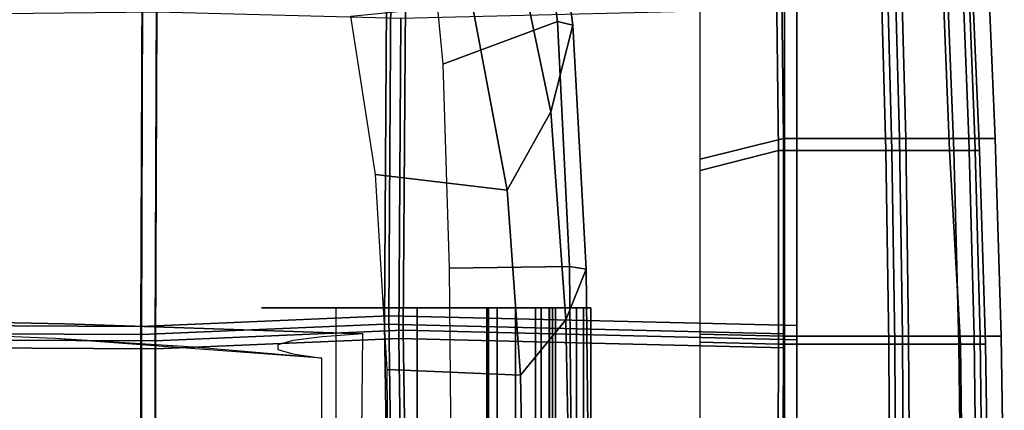
# Model space of a CAD drawing. Units: inches. Extents: x -14 to 145, y -6 to 166.
# Drawn here: x 104 to 112, y 33 to 37 of the extents above; entities that cross this region are included whole.
import ezdxf

# ---------------------------------------------------------------- set-up
doc = ezdxf.new("R2010")
doc.units = ezdxf.units.IN
doc.header["$MEASUREMENT"] = 0
for name, color, linetype in [('SEAT-BACKMAT', 5, 'Continuous'), ('SEAT-FABRIC', 5, 'Continuous'), ('SEAT-FRAME', 5, 'Continuous')]:
    doc.layers.add(name, color=color, linetype=linetype)

# ---------------------------------------------------------------- blocks, each defined once
blk = doc.blocks.new('1EMBODY_ARMS_0T')
at = {"layer": 'SEAT-BACKMAT'}
for points in [[(10.3824, 6.5675, 17.4706), (11.05, 6.9343, 17.3812), (11.0699, 5.2335, 17.2635), (10.3824, 5.0569, 17.3729)], [(11.05, 6.9343, 17.3812), (12.0251, 6.9343, 17.4046), (12.0705, 5.2335, 17.2869), (11.0699, 5.2335, 17.2635)], [(11.9714, 6.9343, 19.3522), (11.1241, 6.9305, 19.4376), (11.1241, 5.2309, 19.3993), (12.0168, 5.2335, 19.3129)], [(12.5492, 6.9343, 19.1512), (11.9714, 6.9343, 19.3522), (12.0168, 5.2335, 19.3129), (12.6152, 5.2335, 19.0969)], [(12.0251, 6.9343, 17.4046), (12.5117, 6.9343, 17.8655), (12.5777, 5.2335, 17.7628), (12.0705, 5.2335, 17.2869)], [(12.5117, 6.9343, 17.8655), (12.7698, 6.9343, 18.4719), (12.8438, 5.2335, 18.3935), (12.5777, 5.2335, 17.7628)], [(12.7698, 6.9343, 18.4719), (12.5492, 6.9343, 19.1512), (12.6152, 5.2335, 19.0969), (12.8438, 5.2335, 18.3935)], [(7.6188, 6.5244, 19.7485), (7.5997, 3.7056, 19.6278), (11.1241, 3.6216, 19.3736), (11.1241, 6.6055, 19.4286)], [(2.7499, 6.5498, 19.5457), (2.7275, 3.6269, 19.302), (5.4576, 3.6139, 19.5608), (5.4688, 6.578, 19.7177)], [(5.4688, 6.578, 19.7177), (5.4576, 3.6139, 19.5608), (7.5997, 3.7056, 19.6278), (7.6188, 6.5244, 19.7485)], [(5.5826, 3.4889, 19.4358), (2.8525, 3.5019, 19.177), (2.8749, 6.4248, 19.4207), (5.5938, 6.453, 19.5927)], [(7.7247, 3.5806, 19.5028), (5.5826, 3.4889, 19.4358), (5.5938, 6.453, 19.5927), (7.7438, 6.3994, 19.6235)], [(11.1241, 3.4966, 19.2486), (7.7247, 3.5806, 19.5028), (7.7438, 6.3994, 19.6235), (11.1241, 6.4805, 19.3036)], [(10.3824, 5.0569, 17.3729), (11.0699, 5.2335, 17.2635), (11.072, 3.5291, 17.1689), (10.3824, 3.5458, 17.3018)], [(11.0699, 5.2335, 17.2635), (12.0705, 5.2335, 17.2869), (12.0961, 3.5291, 17.1923), (11.072, 3.5291, 17.1689)], [(12.0168, 5.2335, 19.3129), (11.1241, 5.2309, 19.3993), (11.1241, 3.5274, 19.3724), (12.0424, 3.5291, 19.2908)], [(12.6152, 5.2335, 19.0969), (12.0168, 5.2335, 19.3129), (12.0424, 3.5291, 19.2908), (12.6599, 3.5291, 19.061)], [(12.0705, 5.2335, 17.2869), (12.5777, 5.2335, 17.7628), (12.6741, 3.5291, 17.6487), (12.0961, 3.5291, 17.1923)], [(12.5777, 5.2335, 17.7628), (12.8438, 5.2335, 18.3935), (12.8957, 3.5291, 18.3351), (12.6741, 3.5291, 17.6487)], [(12.8438, 5.2335, 18.3935), (12.6152, 5.2335, 19.0969), (12.6599, 3.5291, 19.061), (12.8957, 3.5291, 18.3351)], [(5.4573, 1.9096, 19.5118), (7.6336, 1.4141, 19.5832), (7.5997, 3.7056, 19.6278), (5.4576, 3.6139, 19.5608)], [(7.6336, 1.4141, 19.5832), (11.1241, 1.4924, 19.354), (11.1241, 3.6216, 19.3736), (7.5997, 3.7056, 19.6278)], [(2.731, 1.9316, 19.2247), (5.4573, 1.9096, 19.5118), (5.4576, 3.6139, 19.5608), (2.7275, 3.6269, 19.302)], [(7.7247, 3.5806, 19.5028), (7.7586, 1.2891, 19.4582), (5.5823, 1.7846, 19.2618), (5.5826, 3.4889, 19.4358)], [(11.1241, 3.4966, 19.2486), (11.1241, 1.3674, 19.229), (7.7586, 1.2891, 19.4582), (7.7247, 3.5806, 19.5028)], [(5.5826, 3.4889, 19.4358), (5.5823, 1.7846, 19.2618), (2.856, 1.8066, 19.0997), (2.8525, 3.5019, 19.177)], [(10.3824, 3.5458, 17.3018), (11.072, 3.5291, 17.1689), (11.0661, 1.8247, 17.113), (10.3824, 1.897, 17.2546)], [(11.072, 3.5291, 17.1689), (12.0961, 3.5291, 17.1923), (12.1052, 1.8247, 17.1364), (11.0661, 1.8247, 17.113)], [(12.0424, 3.5291, 19.2908), (11.1241, 3.5274, 19.3724), (11.1241, 1.8235, 19.357), (12.0515, 1.8247, 19.2811)], [(12.6599, 3.5291, 19.061), (12.0424, 3.5291, 19.2908), (12.0515, 1.8247, 19.2811), (12.6811, 1.8247, 19.0424)], [(12.0961, 3.5291, 17.1923), (12.6741, 3.5291, 17.6487), (12.6953, 1.8247, 17.6016), (12.1052, 1.8247, 17.1364)], [(12.8957, 3.5291, 18.3351), (12.6599, 3.5291, 19.061), (12.6811, 1.8247, 19.0424), (12.9216, 1.8247, 18.3023)], [(12.6741, 3.5291, 17.6487), (12.8957, 3.5291, 18.3351), (12.9216, 1.8247, 18.3023), (12.6953, 1.8247, 17.6016)]]:
    blk.add_3dface(points, dxfattribs=at)
at = {"layer": 'SEAT-FABRIC'}
for points in [[(10.3818, 6.6989, 17.3498), (11.0937, 7.073, 17.2587), (11.114, 5.3382, 17.1387), (10.3818, 5.1581, 17.2503)], [(11.0937, 7.073, 17.2587), (12.1455, 7.073, 17.4115), (12.1919, 5.3382, 17.2914), (11.114, 5.3382, 17.1387)], [(12.0919, 7.073, 19.4593), (11.2337, 7.0691, 19.545), (11.2337, 5.3355, 19.5059), (12.1382, 5.3382, 19.4192)], [(12.6812, 7.073, 19.2542), (12.0919, 7.073, 19.4593), (12.1382, 5.3382, 19.4192), (12.7485, 5.3382, 19.1989)], [(12.1455, 7.073, 17.4115), (12.7349, 7.073, 17.8686), (12.8022, 5.3382, 17.7639), (12.1919, 5.3382, 17.2914)], [(12.9063, 7.073, 18.5614), (12.6812, 7.073, 19.2542), (12.7485, 5.3382, 19.1989), (12.9817, 5.3382, 18.4814)], [(12.7349, 7.073, 17.8686), (12.9063, 7.073, 18.5614), (12.9817, 5.3382, 18.4814), (12.8022, 5.3382, 17.7639)], [(2.6901, 6.6808, 19.6515), (2.6672, 3.6994, 19.403), (5.4519, 3.6861, 19.6669), (5.4633, 6.7096, 19.827)], [(5.4633, 6.7096, 19.827), (5.4519, 3.6861, 19.6669), (7.6369, 3.7797, 19.7353), (7.6563, 6.6549, 19.8584)], [(7.6563, 6.6549, 19.8584), (7.6369, 3.7797, 19.7353), (11.2337, 3.694, 19.4797), (11.2337, 6.7376, 19.5358)], [(11.2337, 3.5665, 19.3522), (7.7644, 3.6522, 19.6078), (7.7838, 6.5274, 19.7309), (11.2337, 6.6101, 19.4083)], [(5.5794, 3.5586, 19.5394), (2.7947, 3.5719, 19.2755), (2.8176, 6.5533, 19.524), (5.5908, 6.5821, 19.6995)], [(7.7644, 3.6522, 19.6078), (5.5794, 3.5586, 19.5394), (5.5908, 6.5821, 19.6995), (7.7838, 6.5274, 19.7309)], [(10.3818, 5.1581, 17.2503), (11.114, 5.3382, 17.1387), (11.1161, 3.5997, 17.0422), (10.3818, 3.6167, 17.1778)], [(11.114, 5.3382, 17.1387), (12.1919, 5.3382, 17.2914), (12.218, 3.5997, 17.1949), (11.1161, 3.5997, 17.0422)], [(12.1382, 5.3382, 19.4192), (11.2337, 5.3355, 19.5059), (11.2337, 3.598, 19.4785), (12.1643, 3.5997, 19.3967)], [(12.7485, 5.3382, 19.1989), (12.1382, 5.3382, 19.4192), (12.1643, 3.5997, 19.3967), (12.7941, 3.5997, 19.1623)], [(12.1919, 5.3382, 17.2914), (12.8022, 5.3382, 17.7639), (12.8478, 3.5997, 17.6815), (12.218, 3.5997, 17.1949)], [(12.9817, 5.3382, 18.4814), (12.7485, 5.3382, 19.1989), (12.7941, 3.5997, 19.1623), (13.0347, 3.5997, 18.4219)], [(12.8022, 5.3382, 17.7639), (12.9817, 5.3382, 18.4814), (13.0347, 3.5997, 18.4219), (12.8478, 3.5997, 17.6815)], [(5.4517, 1.9478, 19.617), (7.6715, 1.4424, 19.6899), (7.6369, 3.7797, 19.7353), (5.4519, 3.6861, 19.6669)], [(7.6715, 1.4424, 19.6899), (11.2337, 1.5223, 19.4597), (11.2337, 3.694, 19.4797), (7.6369, 3.7797, 19.7353)], [(2.6708, 1.9702, 19.3241), (5.4517, 1.9478, 19.617), (5.4519, 3.6861, 19.6669), (2.6672, 3.6994, 19.403)], [(7.7644, 3.6522, 19.6078), (7.799, 1.3149, 19.5624), (5.5792, 1.8203, 19.362), (5.5794, 3.5586, 19.5394)], [(11.2337, 3.5665, 19.3522), (11.2337, 1.3948, 19.3322), (7.799, 1.3149, 19.5624), (7.7644, 3.6522, 19.6078)], [(5.5794, 3.5586, 19.5394), (5.5792, 1.8203, 19.362), (2.7983, 1.8427, 19.1966), (2.7947, 3.5719, 19.2755)], [(10.3818, 3.6167, 17.1778), (11.1161, 3.5997, 17.0422), (11.1101, 1.8611, 16.9851), (10.3818, 1.9349, 17.1296)], [(11.1161, 3.5997, 17.0422), (12.218, 3.5997, 17.1949), (12.2272, 1.8611, 17.1379), (11.1101, 1.8611, 16.9851)], [(12.1643, 3.5997, 19.3967), (11.2337, 3.598, 19.4785), (11.2337, 1.8599, 19.4628), (12.1736, 1.8611, 19.3867)], [(12.7941, 3.5997, 19.1623), (12.1643, 3.5997, 19.3967), (12.1736, 1.8611, 19.3867), (12.8158, 1.8611, 19.1433)], [(12.218, 3.5997, 17.1949), (12.8478, 3.5997, 17.6815), (12.8694, 1.8611, 17.6334), (12.2272, 1.8611, 17.1379)], [(13.0347, 3.5997, 18.4219), (12.7941, 3.5997, 19.1623), (12.8158, 1.8611, 19.1433), (13.061, 1.8611, 18.3884)], [(12.8478, 3.5997, 17.6815), (13.0347, 3.5997, 18.4219), (13.061, 1.8611, 18.3884), (12.8694, 1.8611, 17.6334)]]:
    blk.add_3dface(points, dxfattribs=at)
at = {"layer": 'SEAT-FRAME', "extrusion": (5.0532e-16, 1, -4.07876e-32)}
for p, q in [((8.3249, 3.8506, 13.1885), (8.4354, 3.8506, 14.133)), ((8.4354, 3.8506, 14.133), (8.4459, 3.8506, 14.1758)), ((8.4459, 3.8506, 14.1758), (8.5666, 3.8506, 14.3985)), ((8.5536, 3.8506, 14.5074), (8.5174, 3.8506, 14.5962)), ((8.5666, 3.8506, 14.3985), (8.5536, 3.8506, 14.5074)), ((9.0791, 3.8506, 14.3146), (9.051, 3.8506, 14.4617)), ((9.051, 3.8506, 14.4617), (9.0811, 3.8506, 14.6642)), ((9.1072, 3.8506, 14.1675), (9.0791, 3.8506, 14.3146)), ((9.3528, 3.8506, 14.0022), (9.1072, 3.8506, 14.1675))]:
    blk.add_line(p, q, dxfattribs=at)
at = {"layer": 'SEAT-FRAME'}
for points in [[(9.1232, 6.37, 14.6538), (8.9406, 7.7129, 15.0118), (7.9558, 7.6512, 14.9017), (8.1148, 5.9948, 14.4703)], [(9.0667, 5.5728, 15.2654), (8.7897, 6.8932, 15.6956), (9.0884, 7.638, 15.2261), (9.2581, 6.3371, 14.8818)], [(9.2581, 6.3371, 14.8818), (9.0884, 7.638, 15.2261), (8.9406, 7.7129, 15.0118), (9.1232, 6.37, 14.6538)], [(8.6816, 4.8861, 15.4657), (8.3731, 6.5224, 15.861), (8.7897, 6.8932, 15.6956), (9.0667, 5.5728, 15.2654)], [(8.3731, 6.5224, 15.861), (8.6816, 4.8861, 15.4657), (7.5219, 5.0233, 15.7507), (7.3031, 6.4172, 15.9616)], [(9.2291, 4.2142, 14.3962), (9.1232, 6.37, 14.6538), (8.1148, 5.9948, 14.4703), (8.1683, 4.1989, 14.2161)], [(9.3758, 4.189, 14.5861), (9.1963, 3.7441, 15.0147), (9.0667, 5.5728, 15.2654), (9.2581, 6.3371, 14.8818)], [(9.3758, 4.189, 14.5861), (9.2581, 6.3371, 14.8818), (9.1232, 6.37, 14.6538), (9.2291, 4.2142, 14.3962)], [(8.7985, 3.2573, 15.29), (8.6816, 4.8861, 15.4657), (9.0667, 5.5728, 15.2654), (9.1963, 3.7441, 15.0147)], [(8.6816, 4.8861, 15.4657), (8.7985, 3.2573, 15.29), (7.6232, 3.3068, 15.6409), (7.5219, 5.0233, 15.7507)], [(9.269, 0, 14.239), (9.2291, 4.2142, 14.3962), (8.1683, 4.1989, 14.2161), (8.2081, 0, 14.0594)], [(9.1963, 3.7441, 15.0147), (9.3758, 4.189, 14.5861), (9.4196, 0, 14.4556), (9.2712, 0, 14.8518)], [(9.269, 0, 14.239), (9.4196, 0, 14.4556), (9.3758, 4.189, 14.5861), (9.2291, 4.2142, 14.3962)], [(7.1725, 3.8506, 10.3153), (7.8872, 3.8506, 10.6327), (7.8872, -3.8506, 10.6327), (7.1725, -3.8506, 10.3153)], [(7.8872, 3.8506, 10.6327), (8.5023, 3.8506, 11.1155), (8.5023, -3.8506, 11.1155), (7.8872, -3.8506, 10.6327)], [(8.5023, 3.8506, 11.1155), (8.9803, 3.8506, 11.7344), (8.9803, -3.8506, 11.7344), (8.5023, -3.8506, 11.1155)], [(8.593, -3.8506, 14.9263), (8.593, 3.8506, 14.9263), (8.503, 3.8506, 14.7732), (8.503, -3.8506, 14.7732)], [(8.503, -3.8506, 14.7732), (8.503, 3.8506, 14.7732), (8.5174, 3.8506, 14.5962), (8.5174, -3.8506, 14.5962)], [(8.7547, -3.8506, 14.9998), (8.7547, 3.8506, 14.9998), (8.593, 3.8506, 14.9263), (8.593, -3.8506, 14.9263)], [(8.9292, -3.8506, 14.9668), (8.9292, 3.8506, 14.9668), (8.7547, 3.8506, 14.9998), (8.7547, -3.8506, 14.9998)], [(9.0531, -3.8506, 14.8395), (9.0531, 3.8506, 14.8395), (8.9292, 3.8506, 14.9668), (8.9292, -3.8506, 14.9668)], [(8.9803, 3.8506, 11.7344), (9.2922, 3.8506, 12.4514), (9.2922, -3.8506, 12.4514), (8.9803, -3.8506, 11.7344)], [(9.051, -3.8506, 14.4617), (9.051, 3.8506, 14.4617), (9.0811, 3.8506, 14.6642), (9.0811, -3.8506, 14.6642)], [(9.1072, 3.8506, 14.1675), (9.051, 3.8506, 14.4617), (9.051, -3.8506, 14.4617), (9.1072, -3.8506, 14.1675)], [(9.0811, -3.8506, 14.6642), (9.0811, 3.8506, 14.6642), (9.0531, 3.8506, 14.8395), (9.0531, -3.8506, 14.8395)], [(9.3528, 3.8506, 14.0022), (9.1072, 3.8506, 14.1675), (9.1072, -3.8506, 14.1675), (9.3528, -3.8506, 14.0022)], [(9.2922, 3.8506, 12.4514), (9.419, 3.8506, 13.223), (9.419, -3.8506, 13.223), (9.2922, -3.8506, 12.4514)], [(9.419, 3.8506, 13.223), (9.3528, 3.8506, 14.0022), (9.3528, -3.8506, 14.0022), (9.419, -3.8506, 13.223)], [(8.8581, 0, 15.1937), (8.7985, 3.2573, 15.29), (9.1963, 3.7441, 15.0147), (9.2712, 0, 14.8518)], [(8.7985, 3.2573, 15.29), (8.8581, 0, 15.1937), (7.65, 0, 15.6123), (7.6232, 3.3068, 15.6409)]]:
    blk.add_3dface(points, dxfattribs=at)
for points, invisible_edges in [([(7.5811, 3.8506, 11.3229), (7.1725, 3.8506, 10.3153), (6.7411, 3.8506, 10.7076), (6.5167, 3.8506, 11.2458)], 9), ([(7.5811, 3.8506, 11.6262), (7.5811, 3.8506, 11.3229), (6.5167, 3.8506, 11.2458), (6.5415, 3.8506, 11.8285)], 10), ([(7.5811, 3.8506, 11.6262), (6.5415, 3.8506, 11.8285), (6.8109, 3.8506, 12.3457), (7.2741, 3.8506, 12.6999)], 9), ([(7.5811, 3.8506, 11.3229), (7.8438, 3.8506, 11.1712), (7.8872, 3.8506, 10.6327), (7.1725, 3.8506, 10.3153)], 10), ([(7.2741, 3.8506, 12.6999), (7.8437, 3.8506, 12.8245), (7.8438, 3.8506, 11.7778), (7.5811, 3.8506, 11.6262)], 10), ([(7.8438, 3.8506, 11.7778), (7.8437, 3.8506, 12.8245), (8.1454, 3.8506, 12.9258), (9.3528, 3.8506, 14.0022)], 13), ([(8.1064, 3.8506, 11.3229), (8.5023, 3.8506, 11.1155), (7.8872, 3.8506, 10.6327), (7.8438, 3.8506, 11.1712)], 5), ([(9.3528, 3.8506, 14.0022), (9.419, 3.8506, 13.223), (8.1064, 3.8506, 11.6262), (7.8438, 3.8506, 11.7778)], 10), ([(8.1064, 3.8506, 11.6262), (9.419, 3.8506, 13.223), (9.2922, 3.8506, 12.4514), (8.9803, 3.8506, 11.7344)], 9), ([(8.1064, 3.8506, 11.6262), (8.9803, 3.8506, 11.7344), (8.5023, 3.8506, 11.1155), (8.1064, 3.8506, 11.3229)], 5), ([(9.3528, 3.8506, 14.0022), (8.1454, 3.8506, 12.9258), (8.3249, 3.8506, 13.1885), (8.4354, 3.8506, 14.133)], 9), ([(8.4354, 3.8506, 14.133), (8.4459, 3.8506, 14.1758), (9.1072, 3.8506, 14.1675), (9.3528, 3.8506, 14.0022)], 10), ([(9.0791, 3.8506, 14.3146), (9.1072, 3.8506, 14.1675), (8.4459, 3.8506, 14.1758), (8.5666, 3.8506, 14.3985)], 10), ([(8.7547, 3.8506, 14.9998), (8.778, 3.8506, 14.8064), (8.503, 3.8506, 14.7732), (8.593, 3.8506, 14.9263)], 3), ([(9.0531, 3.8506, 14.8395), (9.0811, 3.8506, 14.6642), (8.5174, 3.8506, 14.5962), (8.503, 3.8506, 14.7732)], 10), ([(8.5536, 3.8506, 14.5074), (8.5174, 3.8506, 14.5962), (9.0811, 3.8506, 14.6642), (9.051, 3.8506, 14.4617)], 10), ([(9.051, 3.8506, 14.4617), (9.0791, 3.8506, 14.3146), (8.5666, 3.8506, 14.3985), (8.5536, 3.8506, 14.5074)], 10), ([(8.7547, 3.8506, 14.9998), (8.9292, 3.8506, 14.9668), (9.0531, 3.8506, 14.8395), (8.778, 3.8506, 14.8064)], 12), ([(1.4743, 3.7756, 14.0385), (4.7836, 3.7097, 13.3472), (4.6984, 3.5796, 10.3305), (2.745, 3.6617, 10.4916)], 2), ([(4.7364, 1.2929, 13.4756), (4.7836, 3.7097, 13.3472), (1.4743, 3.7756, 14.0385), (2.751, 1.2634, 13.8891)], 5), ([(2.745, -3.6617, 10.4916), (4.6984, -3.5796, 10.3305), (4.6984, 3.5796, 10.3305), (2.745, 3.6617, 10.4916)], 2), ([(4.7836, 3.7097, 13.3472), (6.7949, 3.5612, 12.0762), (6.6605, 3.523, 11.6292), (4.6984, 3.5796, 10.3305)], 13), ([(4.7364, 1.2929, 13.4756), (7.3876, 1.2929, 12.8823), (7.4096, 3.6203, 12.7675), (4.7836, 3.7097, 13.3472)], 8), ([(4.7836, 3.7097, 13.3472), (7.4096, 3.6203, 12.7675), (7.0517, 3.5946, 12.4665), (6.7949, 3.5612, 12.0762)], 8), ([(4.6984, 3.5796, 10.3305), (6.6605, 3.523, 11.6292), (6.6595, 3.4831, 11.1626), (6.7922, 3.4448, 10.7151)], 9), ([(4.6984, -3.5796, 10.3305), (7.0475, -3.4075, 10.3153), (7.0475, 3.4075, 10.3153), (4.6984, 3.5796, 10.3305)], 8), ([(4.6984, 3.5796, 10.3305), (6.7922, 3.4448, 10.7151), (7.0475, 3.4075, 10.3153), (5.9208, 3.5034, 10.3065)], 1)]:
    blk.add_3dface(points, dxfattribs=dict(at, invisible_edges=invisible_edges))

msp = doc.modelspace()

# ---------------------------------------------------------------- block references
msp.add_blockref('1EMBODY_ARMS_0T', (99.3645, 30.31))

doc.saveas('drawing.dxf')
